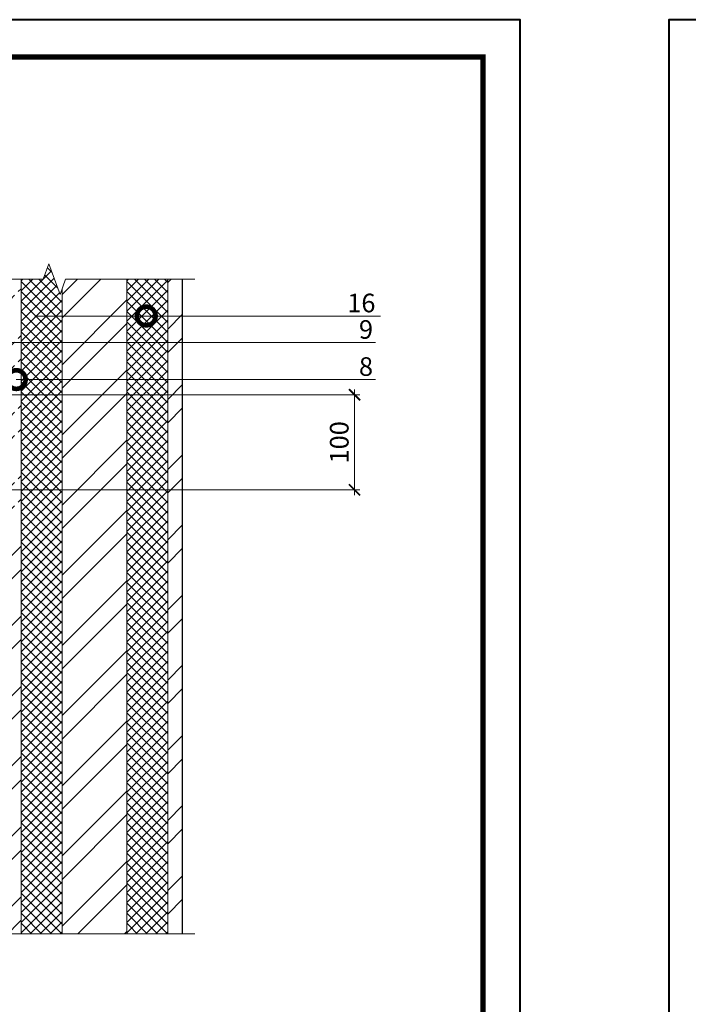
# Model space of a CAD drawing. Units: millimetres. Extents: x -1801 to 37500, y -47570 to 2974.
# Drawn here: x 5827 to 6726, y -26883 to -25560 of the extents above; entities that cross this region are included whole.
import ezdxf
from ezdxf import colors
from ezdxf.entities.mleader import LeaderData, LeaderLine
from ezdxf.enums import TextEntityAlignment as Align
from ezdxf.math import Vec2, Vec3

# ---------------------------------------------------------------- set-up
doc = ezdxf.new("R2010")
doc.units = ezdxf.units.MM
doc.layers.get('0').update_dxf_attribs({"lineweight": 30})
doc.layers.get('DEFPOINTS').update_dxf_attribs({"color": 251, "lineweight": 0})
for name, color, linetype, lineweight in [('FP-XX-МАРКИ ПОМЕЩЕНИЙ', 250, 'Continuous', 25), ('TN-КИРПИЧ', 246, 'Continuous', 30), ('TN-РАЗМЕРЫ', 184, 'Continuous', 15)]:
    doc.layers.add(name, color=color, linetype=linetype, lineweight=lineweight)
for name, color, linetype, lineweight, true_color in [('TN-АННОТАЦИИ', 7, 'Continuous', 20, 0x000000), ('TN-АННТОТАЦИИ', 7, 'Continuous', 20, 0x000000), ('TN-ТАБЛИЦЫ', 7, 'Continuous', 40, 0x000000)]:
    doc.layers.add(name, color=color, linetype=linetype, lineweight=lineweight, true_color=true_color)
doc.styles.get("Standard").update_dxf_attribs({"font": 'txt.shx'})
doc.styles.add('TN-Текст', font='isocpeur.ttf')
doc.styles.add('TN-Текст-Аннотативный', font='isocpeur.ttf')
doc.styles.add('ПТС-Текст', font='isocpeur.ttf')
doc.dimstyles.new('ПТС-Размеры-Аннотативный$0', dxfattribs={"dimtxt": 2.5, "dimasz": 1.5, "dimexe": 0.7, "dimexo": 1, "dimgap": 0.8, "dimtad": 1, "dimdec": 0, "dimzin": 0, "dimdsep": 46, "dimtxsty": 'TN-Текст-Аннотативный', "dimblk": 'ARCHTICK', "dimcen": 2, "dimdle": 0.7, "dimadec": 0, "dimazin": 0, "dimtfac": 1, "dimtdec": 0, "dimtmove": 1, "dimatfit": 3, "dimfxl": 0.7, "dimtfill": 1, "dimtolj": 1, "dimtzin": 0, "dimlwd": -1, "dimlwe": -1, "dimarcsym": 0})

# ---------------------------------------------------------------- blocks, each defined once
blk = doc.blocks.new('*U132')
blk.add_lwpolyline([(0, 0), (420, 0), (420, 297), (0, 297)], close=True)
at = {"const_width": 0.7}
blk.add_lwpolyline([(20, 5), (415, 5), (415, 292), (20, 292)], close=True, dxfattribs=at)
at = {"color": 0, "lineweight": 30, "flags": 104}
blk.add_attdef('ФОРМА6', text='', height=3.5, dxfattribs=at).set_placement((350, 12.5), align=Align.MIDDLE_CENTER)
at = {"color": 0, "style": 'TN-Текст', "flags": 8}
blk.add_attdef('ЛИСТ__', text='', height=2.5, dxfattribs=at).set_placement((410, 9.5), align=Align.MIDDLE_CENTER)
blk.add_attdef('ФОРМАТ', (397, 1.5), '', height=2.5, dxfattribs=at)
blk = doc.blocks.new('_DotSmall')
at = {"color": 0, "linetype": 'ByBlock', "const_width": 0.5}
blk.add_lwpolyline([(-0.0625, 0, 1), (0.0625, 0, 1)], format="xyb", close=True, dxfattribs=at)
blk = doc.blocks.new('_ARCHTICK')
at = {"color": 0, "linetype": 'ByBlock', "ltscale": 10, "const_width": 0.15}
blk.add_lwpolyline([(-0.5, -0.5), (0.5, 0.5)], dxfattribs=at)
blk = doc.blocks.new('*D479')
at = {"layer": 'DEFPOINTS', "color": 0, "transparency": 16777216}
for p in [(5733.8, -26063.8), (5759.3, -26191.8), (6277.1, -26191.8)]:
    blk.add_point(p, dxfattribs=at)
at = {"layer": 'TN-РАЗМЕРЫ', "color": 0, "transparency": 16777216}
for p, q in [((6277.1, -26056.8), (6277.1, -26198.8)), ((5743.8, -26063.8), (6284.1, -26063.8)), ((5769.3, -26191.8), (6284.1, -26191.8))]:
    blk.add_line(p, q, dxfattribs=at)
at = {"layer": 'TN-РАЗМЕРЫ', "color": 0, "transparency": 16777216, "xscale": 15, "yscale": 15, "zscale": 15}
for p, rotation in [((6277.1, -26063.8), 90), ((6277.1, -26191.8), 270)]:
    blk.add_blockref('_ARCHTICK', p, dxfattribs=dict(at, rotation=rotation))
at = {"layer": 'TN-РАЗМЕРЫ', "color": 0, "transparency": 16777216, "insert": (6256.6, -26127.8), "char_height": 25, "attachment_point": 5, "rotation": 90, "style": 'TN-Текст-Аннотативный', "bg_fill": 3, "box_fill_scale": 1.1, "bg_fill_color": 256, "bg_fill_true_color": 13158600, "bg_fill_transparency": 0}
blk.add_mtext('\\A1;100', dxfattribs=at)
blk = doc.blocks.new('*U436')
at = {"lineweight": 0}
blk.add_wipeout([(670, 457), (670, -3414), (464, -3489), (876, -3639), (670, -3714), (670, -6977), (464, -7052), (876, -7202), (670, -7277), (670, -10770), (0, -10770), (0, -7277), (206, -7202), (-206, -7052), (0, -6977), (0, -3714), (206, -3639), (-206, -3489), (0, -3414), (0, 457)], dxfattribs=at).dxf.layer = 'FP-XX-МАРКИ ПОМЕЩЕНИЙ'
at = {"linetype": 'Continuous'}
blk.add_lwpolyline([(0, -10891), (0, -7277), (0, -7277), (206, -7202), (-206, -7052), (0, -6977), (0, -6977), (0, -3714), (206, -3639), (-206, -3489), (0, -3414), (0, 200)], dxfattribs=at)
blk = doc.blocks.new('*U437')
at = {"lineweight": 0}
blk.add_wipeout([(670, 67), (0, 67), (0, -1534), (-206, -1609), (206, -1759), (0, -1834), (0, -3447), (670, -3447), (670, -1834), (876, -1759), (464, -1609), (670, -1534)], dxfattribs=at).dxf.layer = 'FP-XX-МАРКИ ПОМЕЩЕНИЙ'
at = {"linetype": 'Continuous'}
blk.add_lwpolyline([(0, -3568), (0, -1834), (0, -1834), (206, -1759), (-206, -1609), (0, -1534), (0, 200)], dxfattribs=at)

msp = doc.modelspace()

# ---------------------------------------------------------------- hatches: boundary and pattern name
at = {"lineweight": 20}
h = msp.add_hatch(dxfattribs=at)
h.set_pattern_fill('ANSI37', color=256, scale=3, angle=-90)
h.set_pattern_definition([(315, (24316.881, 19396.188), (6.735192, 6.735192), []), (45, (24316.881, 19396.188), (-6.735192, 6.735192), [])])
h.paths.add_polyline_path([(5884.2, -25879.1), (5884.2, -26790.2), (5829.2, -26790.2), (5829.2, -25879.1)])
h = msp.add_hatch(dxfattribs=at)
h.set_pattern_fill('ANSI37', color=256, scale=3, angle=-90)
h.set_pattern_definition([(315, (24458.881, 19396.188), (6.735192, 6.735192), []), (45, (24458.881, 19396.188), (-6.735192, 6.735192), [])])
h.paths.add_polyline_path([(6026.2, -25879.1), (6026.2, -26791.6), (5971.2, -26791.6), (5971.2, -25879.1)])
at = {"layer": 'TN-КИРПИЧ', "lineweight": 13}
h = msp.add_hatch(dxfattribs=at)
h.set_pattern_fill('ANSI32', color=256, scale=7)
h.set_pattern_definition([(45, (6009.746, -26275.145), (-47.146, 47.146), []), (45, (6041.18, -26275.145), (-47.146, 47.146), [])])
h.paths.add_polyline_path([(6026.2, -25879.1), (5971.2, -25879.1), (5971.2, -26791.6), (6026.2, -26791.6)])
h.paths.add_polyline_path([(5884.2, -25879.1), (5882, -25879.1), (5829.2, -25879.1), (5829.2, -25899.8), (5829.2, -26791.6), (5884.2, -26791.6)], flags=16)
h.paths.add_polyline_path([(5825.2, -25899.8), (5820.4, -25899.8), (5820.4, -26251.6), (5796.2, -26251.9), (5796.2, -26256.7), (5825.2, -26256.7)], flags=16)
edge = h.paths.add_edge_path()
edge.add_line((5796.2, -26791.6), (6046.2, -26791.6))
edge.add_line((6046.2, -26791.6), (6046.2, -25879.1))
edge.add_line((6046.2, -25879.1), (5796.2, -25879.1))
edge.add_line((5796.2, -25879.1), (5796.2, -25899.8))
edge.add_line((5796.2, -25899.8), (5814.3, -25899.8))
edge.add_line((5814.3, -25899.8), (5814.3, -26218.4))
edge.add_arc((5786.8, -26219.3), 27.5, -69.9796, 1.7869, ccw=False)
edge.add_line((5796.2, -26245.1), (5796.2, -26791.6))

# ---------------------------------------------------------------- linework, layer by layer
at = {"lineweight": 20}
for points in [[(5884.2, -25879.1), (5884.2, -26790.2), (5829.2, -26790.2), (5829.2, -25879.1)], [(6026.2, -25879.1), (6026.2, -26791.6), (5971.2, -26791.6), (5971.2, -25879.1)]]:
    msp.add_lwpolyline(points, close=True, dxfattribs=at)
at = {"layer": 'TN-КИРПИЧ'}
msp.add_lwpolyline([(5796.2, -26245.1), (5796.2, -26791.6), (6046.2, -26791.6), (6046.2, -25879.1), (5796.2, -25879.1), (5796.2, -25899.8)], dxfattribs=at)

# ---------------------------------------------------------------- block references
at = {"layer": 'TN-ТАБЛИЦЫ', "color": 7, "xscale": 10, "yscale": 10, "zscale": 10}
for p in [(2299.6, -28530), (6699.6, -28530)]:
    msp.add_blockref('*U132', p, dxfattribs=at)

# ---------------------------------------------------------------- leaders
at = {"layer": 'TN-АННТОТАЦИИ'}
ml = msp.add_multileader_mtext('Standard', dxfattribs=at)
ml.set_content('9', color=256, style='ПТС-Текст')
ml.set_leader_properties(color=256, linetype='ByLayer', lineweight=-1)
ml.set_arrow_properties(name='DOTSMALL')
ml.build(insert=Vec2(0, 0))
ml.multileader.update_dxf_attribs({"text_left_attachment_type": 6, "text_right_attachment_type": 6, "dogleg_length": 100, "arrow_head_size": 50, "scale": 10})
ctx = ml.context
ctx.base_point, ctx.scale, ctx.char_height, ctx.arrow_head_size, ctx.landing_gap_size, ctx.plane_origin = Vec3(6286.3, -25993.7), 10, 25, 50, 0, Vec3(7589.1, -27084.2)
ctx.left_attachment, ctx.right_attachment, ctx.text_align_type = 6, 6, 1
notes = []
notes.append((ctx, [(0, (1, 1, 0), (6278.1, -25993.7), (1, 0), 8.18, [(0, [(5751.8, -25993.7)], 0, [])])]))
ctx.mtext.insert, ctx.mtext.alignment, ctx.mtext.line_spacing_style, ctx.mtext.flow_direction = Vec3(6292.5, -25963.7), 2, 2, 5
for ctx, leaders in notes:
    for number, flags, end, landing, length, lines in leaders:
        leader = LeaderData()
        leader.index, (leader.has_last_leader_line, leader.has_dogleg_vector, leader.attachment_direction) = number, flags
        leader.last_leader_point, leader.dogleg_vector, leader.dogleg_length = Vec3(end), Vec3(landing), length
        for number, points, colour, breaks in lines:
            line = LeaderLine()
            line.index, line.vertices, line.color, line.breaks = number, Vec3.list(points), colors.encode_raw_color(colour), breaks
            leader.lines.append(line)
        ctx.leaders.append(leader)

# ---------------------------------------------------------------- next in the draw order: block references
at = {"layer": 'TN-АННОТАЦИИ', "xscale": -0.1, "yscale": 0.1, "zscale": 0.1}
for name, p, rotation in [('*U437', (6042.4, -25908.8), 269.9999999999952), ('*U436', (4973.3, -26788.1), 90)]:
    msp.add_blockref(name, p, dxfattribs=dict(at, rotation=rotation))

# ---------------------------------------------------------------- next in the draw order: dimensions: what is measured, and where the dimension line sits
at = {"layer": 'TN-РАЗМЕРЫ'}
dim = msp.add_linear_dim(base=(6277.1, -26191.8), p1=(5733.8, -26063.8), p2=(5759.3, -26191.8), angle=90, text='100', dimstyle='ПТС-Размеры-Аннотативный$0', override={"dimscale": 0, "dimtix": 0, "dimtofl": 1, "dimtmove": 1, "dimatfit": 3}, dxfattribs=at)
dim.commit()
dim.dimension.update_dxf_attribs({"geometry": '*D479', "text_midpoint": (6256.6, -26127.8)})

# ---------------------------------------------------------------- next in the draw order: leaders
at = {"layer": 'TN-АННТОТАЦИИ'}
ml = msp.add_multileader_mtext('Standard', dxfattribs=at)
ml.set_content('16', color=256, style='ПТС-Текст')
ml.set_leader_properties(color=256, linetype='ByLayer', lineweight=-1)
ml.set_arrow_properties(name='DOTSMALL')
ml.build(insert=Vec2(0, 0))
ml.multileader.update_dxf_attribs({"text_left_attachment_type": 6, "text_right_attachment_type": 6, "dogleg_length": 100, "arrow_head_size": 50, "scale": 10})
ctx = ml.context
ctx.base_point, ctx.scale, ctx.char_height, ctx.arrow_head_size, ctx.landing_gap_size, ctx.plane_origin = Vec3(6273.8, -25958.1), 10, 25, 50, 0, Vec3(4154.9, -27048.6)
ctx.left_attachment, ctx.right_attachment, ctx.text_align_type = 6, 6, 1
notes = []
notes.append((ctx, [(1, (1, 1, 0), (6265.6, -25958.1), (1, 0), 8.18, [(1, [(5997.3, -25958.1), (5847.8, -25958.1)], 0, [])])]))
ctx.mtext.insert, ctx.mtext.alignment, ctx.mtext.line_spacing_style, ctx.mtext.flow_direction = Vec3(6286.3, -25928.1), 2, 2, 5
ml = msp.add_multileader_mtext('Standard', dxfattribs=at)
ml.set_content('8', color=256, style='ПТС-Текст')
ml.set_leader_properties(color=256, linetype='ByLayer', lineweight=-1)
ml.set_arrow_properties(name='DOTSMALL')
ml.build(insert=Vec2(0, 0))
ml.multileader.update_dxf_attribs({"text_left_attachment_type": 6, "text_right_attachment_type": 6, "dogleg_length": 100, "arrow_head_size": 50, "scale": 10})
ctx = ml.context
ctx.base_point, ctx.scale, ctx.char_height, ctx.arrow_head_size, ctx.landing_gap_size, ctx.plane_origin = Vec3(6286.3, -26043.5), 10, 25, 50, 0, Vec3(7589.1, -27133.9)
ctx.left_attachment, ctx.right_attachment, ctx.text_align_type = 6, 6, 1
notes.append((ctx, [(0, (1, 1, 0), (6278.1, -26043.5), (1, 0), 8.18, [(0, [(5822.7, -26043.5)], 0, [])])]))
ctx.mtext.insert, ctx.mtext.alignment, ctx.mtext.line_spacing_style, ctx.mtext.flow_direction = Vec3(6292.5, -26013.5), 2, 2, 5
for ctx, leaders in notes:
    for number, flags, end, landing, length, lines in leaders:
        leader = LeaderData()
        leader.index, (leader.has_last_leader_line, leader.has_dogleg_vector, leader.attachment_direction) = number, flags
        leader.last_leader_point, leader.dogleg_vector, leader.dogleg_length = Vec3(end), Vec3(landing), length
        for number, points, colour, breaks in lines:
            line = LeaderLine()
            line.index, line.vertices, line.color, line.breaks = number, Vec3.list(points), colors.encode_raw_color(colour), breaks
            leader.lines.append(line)
        ctx.leaders.append(leader)

doc.saveas('drawing.dxf')
